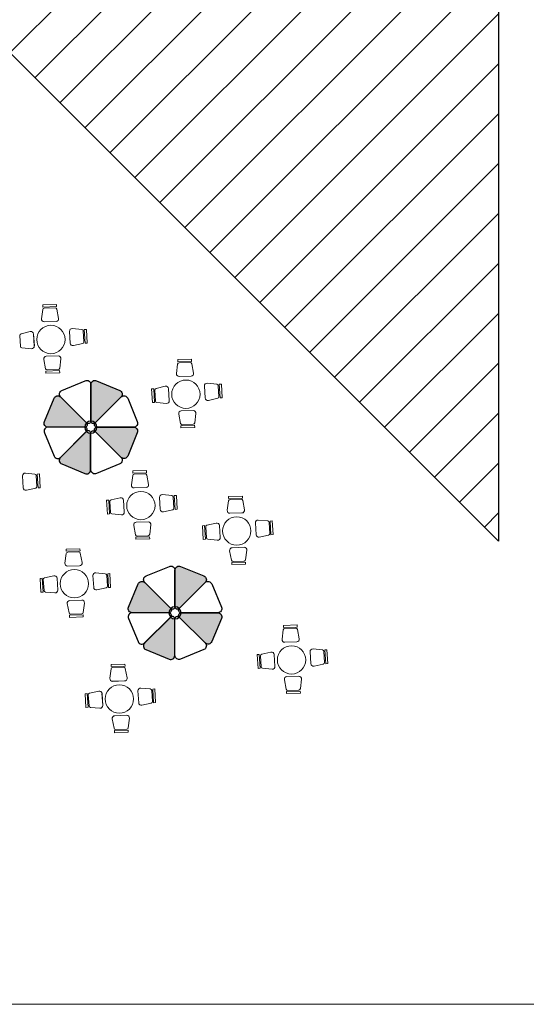
# Model space of a CAD drawing. Units: millimetres. Extents: x -833 to -593, y 205 to 377.
# Drawn here: x -663 to -649, y 281 to 308 of the extents above; entities that cross this region are included whole.
import ezdxf

# ---------------------------------------------------------------- set-up
doc = ezdxf.new("R2010")
doc.units = ezdxf.units.MM
doc.linetypes.add('ACAD_ISO03W100', pattern=[30, 12, -18])
doc.layers.add('cubierta', color=7, linetype='Continuous')
doc.layers.add('SITE_FURNISHINGS', color=230, linetype='Continuous')
doc.layers.add('mueble', color=7, linetype='Continuous', lineweight=20)
doc.layers.add('proyección losa', color=7, linetype='ACAD_ISO03W100', lineweight=20)

msp = doc.modelspace()

# ---------------------------------------------------------------- hatches: boundary and pattern name
h = msp.add_hatch(color=253)
edge = h.paths.add_edge_path()
edge.add_arc((-660.6100787898072, 296.7421409613149), 0.06815280157046638, 89.99999803572092, 224.9999991227626, ccw=False)
edge.add_line((-660.6100787874707, 296.8102937628855), (-659.6228662662684, 296.8102937628855))
edge.add_arc((-659.6228662664051, 296.7003547099056), 0.1099390529798825, -22.500000058814976, 89.99999992872353, ccw=False)
edge.add_line((-659.5212958255765, 296.658282855656), (-659.7808963398707, 296.0315517763369))
edge.add_arc((-659.8824667782593, 296.0736236294081), 0.1099390502747202, 224.9999984289453, 337.5000000219331, ccw=False)
edge.add_line((-659.9602054283573, 295.9958849835733), (-660.6582700986924, 296.6939496539055))
edge = h.paths.add_edge_path()
edge.add_arc((-660.7064614061809, 296.9748291805601), 0.06815280149160503, 179.9999978751292, 314.99999928303436, ccw=False)
edge.add_line((-660.7746142076726, 296.9748291830876), (-660.7746142076726, 297.9620417042893))
edge.add_arc((-660.6646751546909, 297.9620417041517), 0.1099390529816446, 67.49999994078888, 179.9999999282791, ccw=False)
edge.add_line((-660.62260330044, 298.0636121449816), (-659.9958722211236, 297.8040116306875))
edge.add_arc((-660.0379440743669, 297.7024411922621), 0.1099390503745141, -45.00000149428149, 67.49999994638188, ccw=False)
edge.add_line((-659.9602054283573, 297.6247025421977), (-660.6582700986924, 296.9266378718655))
edge = h.paths.add_edge_path()
edge.add_arc((-661.6667616370516, 297.5469638961905), 0.1099390503722903, 44.99999850506907, 157.4999999457736, ccw=False)
edge.add_line((-661.5890229869879, 297.6247025421977), (-660.8909583166528, 296.9266378718655))
edge.add_arc((-660.9391496255366, 296.8784465644554), 0.06815280156990366, -90.0000019631322, 44.99999912391138, ccw=False)
edge.add_line((-660.9391496278718, 296.8102937628855), (-661.9263621490768, 296.8102937628855))
edge.add_arc((-661.9263621490861, 296.9202328157677), 0.1099390528822823, 157.4999998650561, 270.0000000048584, ccw=False)
edge.add_line((-662.0279325897686, 296.9623046701149), (-661.7683320754745, 297.5890357494341))
for points in [[(-660.7817132145206, 295.6585458176547, -0.5345111365118708), (-660.9337241160624, 295.5569753807008), (-661.5604551980255, 295.8165758960955, -0.4750705600669529), (-661.6093720805361, 295.979852452812, 0.05911608102730031), (-661.5890229889087, 295.9958849816488), (-660.8909583190411, 296.6939496515164, 0.1877189834010027), (-660.7817133867597, 296.6459115675097, -0.0005620555190461881), (-660.7817132145206, 296.6457583450226)], [(-658.5126347134069, 290.6496210868492, -0.5345111365118708), (-658.6646456149488, 290.5480506498952), (-659.2913766969118, 290.8076511652899, -0.4750705600669529), (-659.3402935794225, 290.9709277220064, 0.05911608102730031), (-659.319944487795, 290.9869602508432), (-658.6218798179275, 291.6850249207109, 0.1877189834010027), (-658.5126348856461, 291.6369868367041, -0.0005620555190461881), (-658.5126347134069, 291.636833614217)]]:
    msp.add_hatch(color=253).paths.add_polyline_path(points)
h = msp.add_hatch(color=253)
edge = h.paths.add_edge_path()
edge.add_arc((-658.3410002886935, 291.7332162305094), 0.06815280157046638, 89.99999803572092, 224.9999991227626, ccw=False)
edge.add_line((-658.341000286357, 291.8013690320799), (-657.3537877651547, 291.8013690320799))
edge.add_arc((-657.3537877652915, 291.6914299791), 0.1099390529798825, -22.500000058814976, 89.99999992872353, ccw=False)
edge.add_line((-657.2522173244629, 291.6493581248504), (-657.511817838757, 291.0226270455313))
edge.add_arc((-657.6133882771456, 291.0646988986025), 0.1099390502747202, 224.9999984289453, 337.5000000219331, ccw=False)
edge.add_line((-657.6911269272437, 290.9869602527677), (-658.3891915975787, 291.6850249230999))
edge = h.paths.add_edge_path()
edge.add_arc((-658.4373829050672, 291.9659044497545), 0.06815280149160503, 179.9999978751292, 314.99999928303436, ccw=False)
edge.add_line((-658.5055357065589, 291.965904452282), (-658.5055357065589, 292.9531169734838))
edge.add_arc((-658.3955966535773, 292.9531169733461), 0.1099390529816446, 67.49999994078888, 179.9999999282791, ccw=False)
edge.add_line((-658.3535247993264, 293.054687414176), (-657.7267937200099, 292.7950868998819))
edge.add_arc((-657.7688655732533, 292.6935164614566), 0.1099390503745141, -45.00000149428149, 67.49999994638188, ccw=False)
edge.add_line((-657.6911269272437, 292.6157778113921), (-658.3891915975787, 291.9177131410599))
edge = h.paths.add_edge_path()
edge.add_arc((-659.397683135938, 292.5380391653849), 0.1099390503722903, 44.99999850506907, 157.4999999457736, ccw=False)
edge.add_line((-659.3199444858742, 292.6157778113921), (-658.6218798155392, 291.9177131410599))
edge.add_arc((-658.670071124423, 291.8695218336499), 0.06815280156990366, -90.0000019631322, 44.99999912391138, ccw=False)
edge.add_line((-658.6700711267581, 291.8013690320799), (-659.6572836479631, 291.8013690320799))
edge.add_arc((-659.6572836479725, 291.9113080849622), 0.1099390528822823, 157.4999998650561, 270.0000000048584, ccw=False)
edge.add_line((-659.758854088655, 291.9533799393093), (-659.4992535743609, 292.5801110186285))
at = {"layer": 'cubierta'}
h = msp.add_hatch(dxfattribs=at)
h.set_pattern_fill('ANSI31', color=254, scale=0.3, style=0)
h.set_pattern_definition([(45, (0, 0), (-0.6735192090801864, 0.6735192090801865), [])])
h.paths.add_polyline_path([(-704.0940044937684, 329.5854637107208), (-704.2440044937682, 329.5854637107208), (-704.2440044937682, 322.0104637107208), (-704.0940044937681, 322.0104637107208), (-704.094004493768, 321.7104637107208), (-704.2440044937682, 321.7104637107208), (-704.2440044937682, 314.1354637107208), (-704.0940044937681, 314.1354637107208), (-704.0940044937681, 313.9854637107208), (-702.7440044937683, 313.9854637107208), (-702.7440044937683, 311.7354637107208), (-686.2440044937682, 311.7354637107207)])
h.paths.add_polyline_path([(-699.3279199211722, 316.7610681930249), (-699.6279199211722, 316.7610681930249), (-699.6279199211722, 317.061068193025), (-699.3279199211722, 317.061068193025)], flags=16)
h.paths.add_polyline_path([(-648.1295713360265, 329.5854637107208), (-648.279571483807, 329.5854637107207), (-648.2795714838069, 322.0104638585012), (-648.1295714838068, 322.0104638585013), (-648.1295714838069, 321.7104637107208), (-648.279571483807, 321.7104637107208), (-648.279571483807, 314.1354638585013), (-648.1295714838069, 314.1354638585013), (-648.1295714838069, 313.9854638585012), (-646.779571483807, 313.9854638585012), (-646.779571483807, 311.7354638585012), (-630.279571483807, 311.7354638585012)])
h.paths.add_polyline_path([(-643.6634870589914, 316.761068193025), (-643.6634870589914, 317.0610683408055), (-643.363486911211, 317.0610683408055), (-643.363486911211, 316.7610681930249)], flags=16)
h.paths.add_polyline_path([(-649.7795714838069, 309.3354637107208), (-649.9295716315874, 309.3354637107208), (-649.9295716315874, 309.4854638585012), (-651.279571483807, 309.4854638585012), (-651.279571483807, 311.7354638585012), (-667.779571483807, 311.7354638585012), (-649.9295714838071, 293.8854638585013), (-649.779571483807, 293.8854638585013), (-649.779571483807, 301.4604637107208), (-649.9295716315874, 301.4604637107208), (-649.9295716315874, 301.7604638585012), (-649.779571483807, 301.7604638585012)])
h.paths.add_polyline_path([(-654.3956560564028, 306.7098593761971), (-654.3956560564028, 306.4098592284166), (-654.6956562041831, 306.4098592284166), (-654.6956562041833, 306.7098593761971)], flags=16)

# ---------------------------------------------------------------- linework, layer by layer
at = {"layer": 'cubierta', "color": 253}
for p, q in [((-649.779571483807, 293.7354638585012), (-667.779571483807, 311.7354638585012)), ((-649.779571483807, 309.4854638585012), (-649.779571483807, 293.7354638585012))]:
    msp.add_line(p, q, dxfattribs=at)
at = {"layer": 'mueble', "color": 253}
for p, q in [((-661.7011929439548, 300.1198746727355), (-662.0725249513187, 300.1095685613516)), ((-662.0725249513187, 300.1095685613516), (-662.0709393957206, 300.0524405602193)), ((-662.0709393957206, 300.0524405602193), (-661.6996073883572, 300.0627466716026)), ((-662.0329540063351, 300.0249088197058), (-661.7360072221443, 300.0331504109831)), ((-661.7011929439548, 300.1198746727355), (-661.6996073883572, 300.0627466716026)), ((-661.6927008189912, 299.9982625694452), (-661.6451926067173, 299.7468332462222)), ((-662.1077479077383, 299.7339952835391), (-662.0742586479416, 299.9876726461255)), ((-661.7134060563128, 299.6621596459529), (-662.0349429493992, 299.6532355700085)), ((-661.7134174372666, 299.6625524045878), (-662.0349315684459, 299.6528428113731)), ((-661.2723504483231, 299.4720543687042), (-661.0177487150174, 299.4465261057867)), ((-662.671084413669, 298.9909445304415), (-662.690491560759, 299.2873710459717)), ((-662.6572576404944, 299.3319593021058), (-662.4077936070742, 299.388892867245)), ((-662.321005753033, 299.323887050881), (-662.2992073987728, 299.0029658074291)), ((-662.3206137005984, 299.3239131996913), (-662.2995994512073, 299.0029396586174)), ((-661.3314087937076, 299.0756799034139), (-661.3511826798006, 299.3967322452147)), ((-661.3318010032624, 299.075656227777), (-661.350790470244, 299.39675592085)), ((-660.9792372435643, 299.4064078729273), (-660.9617000300284, 299.1098648530981)), ((-660.8958582965413, 299.4486107488449), (-660.9529086196105, 299.4452368582749)), ((-660.9529086196105, 299.4452368582749), (-660.9309783309129, 299.074409758319)), ((-660.8739280078423, 299.0777836488883), (-660.8958582965413, 299.4486107488449)), ((-662.3775630093971, 298.9271479909844), (-662.6323206844343, 298.951069985465)), ((-660.9952145052582, 299.0654870884941), (-661.245032654301, 299.0101280131905)), ((-660.8739280078423, 299.0777836488883), (-660.9309783309129, 299.074409758319)), ((-661.9758338480158, 298.7251356217496), (-661.6543417798032, 298.7355501704151)), ((-661.9758206464473, 298.7247429200936), (-661.6543549813712, 298.7359428720708)), ((-661.9949807695868, 298.3889403251919), (-662.0436540379576, 298.6401467099756)), ((-661.5811632209322, 298.6551288311462), (-661.6134761329215, 298.4012989461269)), ((-658.4666679822394, 298.257680809062), (-658.4331787224428, 298.5113581716483)), ((-658.0601130184559, 298.6435601982583), (-658.4314450258198, 298.6332540868744)), ((-658.4314450258198, 298.6332540868744), (-658.4298594702218, 298.5761260857422)), ((-658.4298594702218, 298.5761260857422), (-658.0585274628584, 298.5864321971254)), ((-658.3918740808363, 298.5485943452287), (-658.0949272966454, 298.556835936506)), ((-658.0601130184559, 298.6435601982583), (-658.0585274628584, 298.5864321971254)), ((-658.0516208934923, 298.521948094968), (-658.0041126812184, 298.2705187717451)), ((-661.6164951008211, 298.3365163407127), (-661.9877753414632, 298.3244889331436)), ((-661.9859249710678, 298.2673688961215), (-661.9877753414632, 298.3244889331436)), ((-661.9859249710678, 298.2673688961215), (-661.6146447304252, 298.2793963036909)), ((-661.6546077126507, 298.363871694155), (-661.9515131000292, 298.3542536167226)), ((-661.6146447304252, 298.2793963036909), (-661.6164951008211, 298.3365163407127)), ((-658.072326130814, 298.1858451714758), (-658.3938630239004, 298.1769210955314)), ((-658.0723375117677, 298.1862379301107), (-658.3938516429471, 298.176528336896)), ((-659.0161777149956, 297.8556448276287), (-658.7667136815753, 297.9125783927678)), ((-657.6903288682088, 297.5993654289367), (-657.7101027543017, 297.9204177707376)), ((-657.6907210777636, 297.5993417532999), (-657.7097105447451, 297.9204414463728)), ((-657.6312705228243, 297.9957398942271), (-657.3766687895186, 297.9702116313096)), ((-657.3381573180654, 297.9300933984501), (-657.3206201045296, 297.633550378621)), ((-657.2547783710424, 297.9722962743677), (-657.3118286941117, 297.9689223837978)), ((-657.3118286941117, 297.9689223837978), (-657.2898984054141, 297.5980952838419)), ((-657.2328480823435, 297.6014691744111), (-657.2547783710424, 297.9722962743677)), ((-659.1373842463372, 297.8425835637796), (-659.0803563369045, 297.8463172008497)), ((-659.1373842463372, 297.8425835637796), (-659.1131156053889, 297.4719021524699)), ((-659.0560876959571, 297.4756357895398), (-659.0803563369045, 297.8463172008497)), ((-659.0300044881701, 297.5146300559644), (-659.0494116352602, 297.8110565714945)), ((-658.6799258275341, 297.8475725764039), (-658.6581274732739, 297.5266513329519)), ((-658.6795337750996, 297.8475987252142), (-658.6585195257085, 297.5266251841402)), ((-657.2328480823435, 297.6014691744111), (-657.2898984054141, 297.5980952838419)), ((-659.1131156053889, 297.4719021524699), (-659.0560876959571, 297.4756357895398)), ((-658.7364830838983, 297.4508335165073), (-658.9912407589354, 297.4747555109878)), ((-657.3541345797594, 297.589172614017), (-657.6039527288021, 297.5338135387134)), ((-658.353900844088, 296.9126258507148), (-658.4025741124588, 297.1638322354985)), ((-658.3347539225169, 297.2488211472725), (-658.0132618543043, 297.2592356959379)), ((-658.3347407209485, 297.2484284456165), (-658.0132750558723, 297.2596283975937)), ((-657.9400832954334, 297.178814356669), (-657.9723962074227, 296.9249844716497)), ((-657.9754151753223, 296.8602018662356), (-658.3466954159644, 296.8481744586664)), ((-658.344845045569, 296.7910544216444), (-658.3466954159644, 296.8481744586664)), ((-658.0135277871518, 296.8875572196779), (-658.3104331745303, 296.8779391422455)), ((-657.9735648049264, 296.8030818292137), (-657.9754151753223, 296.8602018662356)), ((-658.344845045569, 296.7910544216444), (-657.9735648049264, 296.8030818292137)), ((-662.5978716469863, 295.1739910284662), (-662.6176455330792, 295.495043370267)), ((-662.598263856541, 295.1739673528293), (-662.6172533235226, 295.4950670459023)), ((-662.5388133016017, 295.5703654937565), (-662.2842115682961, 295.544837230839)), ((-662.2457000968429, 295.5047189979796), (-662.228162883307, 295.2081759781504)), ((-662.16232114982, 295.5469218738972), (-662.2193714728892, 295.5435479833272)), ((-662.2193714728892, 295.5435479833272), (-662.1974411841916, 295.1727208833713)), ((-662.140390861121, 295.1760947739406), (-662.16232114982, 295.5469218738972)), ((-659.6803623276421, 295.2523259705786), (-659.6468730678455, 295.5060033331649)), ((-659.2738073638586, 295.6382053597749), (-659.6451393712225, 295.627899248391)), ((-659.6451393712225, 295.627899248391), (-659.6435538156245, 295.5707712472588)), ((-659.6435538156245, 295.5707712472588), (-659.2722218082611, 295.581077358642)), ((-659.605568426239, 295.5432395067453), (-659.3086216420481, 295.5514810980226)), ((-659.2738073638586, 295.6382053597749), (-659.2722218082611, 295.581077358642)), ((-659.265315238895, 295.5165932564846), (-659.2178070266211, 295.2651639332616)), ((-662.2616773585369, 295.1637982135464), (-662.5114955075796, 295.1084391382428)), ((-662.140390861121, 295.1760947739406), (-662.1974411841916, 295.1727208833713)), ((-659.2860204762167, 295.1804903329923), (-659.6075573693031, 295.171566257048)), ((-659.2860318571704, 295.1808830916273), (-659.6075459883498, 295.1711734984126)), ((-658.844964868227, 294.9903850557437), (-658.5903631349213, 294.9648567928261)), ((-658.4684727164451, 294.9669414358843), (-658.5255230395144, 294.9635675453144)), ((-658.5255230395144, 294.9635675453144), (-658.5035927508168, 294.5927404453585)), ((-658.4465424277462, 294.5961143359277), (-658.4684727164451, 294.9669414358843)), ((-656.688111594071, 294.9527731427041), (-657.0594436014349, 294.9424670313202)), ((-656.688111594071, 294.9527731427041), (-656.6865260384734, 294.8956451415712)), ((-660.3510785917399, 294.8372287252962), (-660.2940506823072, 294.8409623623663)), ((-660.3510785917399, 294.8372287252962), (-660.3268099507916, 294.4665473139864)), ((-660.2697820413598, 294.4702809510563), (-660.2940506823072, 294.8409623623663)), ((-660.2436988335728, 294.509275217481), (-660.2631059806629, 294.8057017330111)), ((-660.2298720603983, 294.8502899891453), (-659.980408026978, 294.9072235542844)), ((-659.8936201729368, 294.8422177379205), (-659.8718218186766, 294.5212964944685)), ((-659.8932281205023, 294.8422438867308), (-659.8722138711112, 294.5212703456568)), ((-658.9040232136115, 294.5940105904533), (-658.9237970997044, 294.9150629322542)), ((-658.9044154231663, 294.5939869148165), (-658.9234048901478, 294.9150866078894)), ((-658.5518516634681, 294.9247385599667), (-658.5343144499323, 294.6281955401375)), ((-657.0946665578545, 294.5668937535078), (-657.0611772980578, 294.8205711160941)), ((-657.0594436014349, 294.9424670313202), (-657.0578580458368, 294.885339030188)), ((-657.0578580458368, 294.885339030188), (-656.6865260384734, 294.8956451415712)), ((-657.0198726564513, 294.8578072896745), (-656.7229258722605, 294.8660488809518)), ((-656.6796194691074, 294.8311610394138), (-656.6321112568335, 294.5797317161908)), ((-660.3268099507916, 294.4665473139864), (-660.2697820413598, 294.4702809510563)), ((-659.950177429301, 294.4454786780238), (-660.2049351043381, 294.4694006725044)), ((-658.5678289251621, 294.5838177755336), (-658.8176470742048, 294.52845870023)), ((-658.4465424277462, 294.5961143359277), (-658.5035927508168, 294.5927404453585)), ((-656.700324706429, 294.4950581159216), (-657.0218615995154, 294.4861340399772)), ((-656.7003360873828, 294.4954508745565), (-657.0218502185621, 294.4857412813418)), ((-659.5675951894907, 293.9072710122314), (-659.6162684578615, 294.1584773970151)), ((-659.5484482679196, 294.243466308789), (-659.226956199707, 294.2538808574545)), ((-659.5484350663512, 294.2430736071331), (-659.226969401275, 294.2542735591103)), ((-659.1537776408361, 294.1734595181856), (-659.1860905528254, 293.9196296331663)), ((-657.7653828219522, 294.1517965082254), (-657.7083549125196, 294.1555301452955)), ((-657.7653828219522, 294.1517965082254), (-657.7411141810039, 293.7811150969156)), ((-657.6840862715721, 293.7848487339855), (-657.7083549125196, 294.1555301452955)), ((-657.6441762906106, 294.1648577720745), (-657.3947122571903, 294.2217913372136)), ((-657.3079244031492, 294.1567855208497), (-657.286126048889, 293.8358642773977)), ((-657.3075323507146, 294.15681166966), (-657.2865181013235, 293.835838128586)), ((-656.3183274438238, 293.9085783733825), (-656.3381013299168, 294.2296307151834)), ((-656.3187196533786, 293.9085546977457), (-656.3377091203602, 294.2296543908186)), ((-656.2592690984393, 294.3049528386729), (-656.0046673651336, 294.2794245757553)), ((-655.9661558936805, 294.2393063428959), (-655.9486186801446, 293.9427633230667)), ((-655.8827769466575, 294.2815092188135), (-655.9398272697267, 294.2781353282436)), ((-655.9398272697267, 294.2781353282436), (-655.9178969810291, 293.9073082282877)), ((-655.8608466579585, 293.9106821188569), (-655.8827769466575, 294.2815092188135)), ((-659.2272221325545, 293.8822023811945), (-659.524127519933, 293.8725843037621)), ((-657.6580030637851, 293.8238430004102), (-657.6774102108752, 294.1202695159403)), ((-655.9821331553744, 293.8983855584628), (-656.2319513044172, 293.8430264831592)), ((-655.8608466579585, 293.9106821188569), (-655.9178969810291, 293.9073082282877)), ((-659.189109520725, 293.8548470277522), (-659.5603897613671, 293.842819620183)), ((-659.5585393909716, 293.785699583161), (-659.5603897613671, 293.842819620183)), ((-659.5585393909716, 293.785699583161), (-659.187259150329, 293.7977269907303)), ((-659.187259150329, 293.7977269907303), (-659.189109520725, 293.8548470277522)), ((-657.7411141810039, 293.7811150969156), (-657.6840862715721, 293.7848487339855)), ((-657.3644816595133, 293.760046460953), (-657.6192393345505, 293.7839684554336)), ((-661.474516481099, 293.1433042991983), (-661.4410272213024, 293.3969816617847)), ((-661.0679615173156, 293.5291836883947), (-661.4392935246794, 293.5188775770108)), ((-661.4392935246794, 293.5188775770108), (-661.4377079690814, 293.4617495758786)), ((-661.4377079690814, 293.4617495758786), (-661.066375961718, 293.4720556872618)), ((-661.3997225796959, 293.4342178353651), (-661.1027757955051, 293.4424594266424)), ((-661.0679615173156, 293.5291836883947), (-661.066375961718, 293.4720556872618)), ((-661.059469392352, 293.4075715851044), (-661.0119611800781, 293.1561422618814)), ((-656.981899419703, 293.2218387951606), (-657.0305726880738, 293.4730451799443)), ((-656.962752498132, 293.5580340917182), (-656.6412604299194, 293.5684486403837)), ((-656.9627392965635, 293.5576413900623), (-656.6412736314874, 293.5688413420395)), ((-656.5680818710484, 293.4880273011148), (-656.6003947830377, 293.2341974160955)), ((-656.6034137509373, 293.1694148106814), (-656.9746939915794, 293.1573874031122)), ((-656.972843621184, 293.1002673660902), (-656.9746939915794, 293.1573874031122)), ((-656.972843621184, 293.1002673660902), (-656.6015633805414, 293.1122947736595)), ((-656.6415263627669, 293.1967701641237), (-656.9384317501454, 293.1871520866913)), ((-656.6015633805414, 293.1122947736595), (-656.6034137509373, 293.1694148106814)), ((-661.0801746296736, 293.0714686616121), (-661.40171152276, 293.0625445856678)), ((-661.0801860106274, 293.071861420247), (-661.4017001418067, 293.0621518270324)), ((-660.6391190216839, 292.8813633843635), (-660.3845172883782, 292.8558351214459)), ((-660.2626268699021, 292.8579197645041), (-660.3196771929713, 292.8545458739342)), ((-660.3196771929713, 292.8545458739342), (-660.2977469042737, 292.4837187739782)), ((-660.2406965812031, 292.4870926645475), (-660.2626268699021, 292.8579197645041)), ((-662.1452327451968, 292.728207053916), (-662.0882048357641, 292.7319406909861)), ((-662.1452327451968, 292.728207053916), (-662.1209641042485, 292.3575256426062)), ((-662.0639361948167, 292.3612592796761), (-662.0882048357641, 292.7319406909861)), ((-662.0378529870297, 292.4002535461008), (-662.0572601341198, 292.6966800616309)), ((-662.0240262138552, 292.741268317765), (-661.7745621804349, 292.7982018829042)), ((-661.6877743263938, 292.7331960665402), (-661.6659759721335, 292.4122748230883)), ((-661.6873822739592, 292.7332222153506), (-661.6663680245681, 292.4122486742766)), ((-660.6981773670684, 292.4849889190731), (-660.7179512531613, 292.8060412608739)), ((-660.6985695766232, 292.4849652434362), (-660.7175590436048, 292.8060649365092)), ((-660.3460058169251, 292.8157168885865), (-660.3284686033892, 292.5191738687573)), ((-662.1209641042485, 292.3575256426062), (-662.0639361948167, 292.3612592796761)), ((-661.7443315827579, 292.3364570066436), (-661.999089257795, 292.3603790011242)), ((-660.361983078619, 292.4747961041534), (-660.6118012276618, 292.4194370288498)), ((-660.2406965812031, 292.4870926645475), (-660.2977469042737, 292.4837187739782)), ((-661.3617493429476, 291.7982493408512), (-661.4104226113184, 292.0494557256349)), ((-661.3426024213766, 292.1344446374088), (-661.021110353164, 292.1448591860743)), ((-661.3425892198081, 292.1340519357528), (-661.021123554732, 292.1452518877301)), ((-660.947931794293, 292.0644378468054), (-660.9802447062823, 291.8106079617861)), ((-661.0213762860114, 291.7731807098143), (-661.31828167339, 291.7635626323819)), ((-660.9832636741819, 291.7458253563719), (-661.354543914824, 291.7337979488028)), ((-661.3526935444286, 291.6766779117808), (-661.354543914824, 291.7337979488028)), ((-661.3526935444286, 291.6766779117808), (-660.981413303786, 291.6887053193501)), ((-660.981413303786, 291.6887053193501), (-660.9832636741819, 291.7458253563719)), ((-655.6171281177171, 291.0870093867082), (-655.5836388579205, 291.3406867492946)), ((-655.2105731539336, 291.4728887759046), (-655.5819051612975, 291.4625826645207)), ((-655.5819051612975, 291.4625826645207), (-655.5803196056995, 291.4054546633885)), ((-655.5803196056995, 291.4054546633885), (-655.2089875983361, 291.4157607747717)), ((-655.542334216314, 291.377922922875), (-655.2453874321232, 291.3861645141523)), ((-655.2105731539336, 291.4728887759046), (-655.2089875983361, 291.4157607747717)), ((-655.20208102897, 291.3512766726143), (-655.1545728166961, 291.0998473493913)), ((-655.2227862662917, 291.015173749122), (-655.5443231593781, 291.0062496731776)), ((-655.2227976472454, 291.0155665077569), (-655.5443117784248, 291.0058569145423)), ((-656.1666378504733, 290.6849734052749), (-655.917173817053, 290.7419069704141)), ((-654.8407890036865, 290.428694006583), (-654.8605628897794, 290.7497463483838)), ((-654.8411812132413, 290.4286703309461), (-654.8601706802228, 290.7497700240191)), ((-654.781730658302, 290.8250684718734), (-654.5271289249963, 290.7995402089558)), ((-654.4886174535432, 290.7594219760964), (-654.4710802400073, 290.4628789562672)), ((-654.4052385065202, 290.801624852014), (-654.4622888295894, 290.7982509614441)), ((-654.4622888295894, 290.7982509614441), (-654.4403585408918, 290.4274238614881)), ((-654.3833082178212, 290.4307977520574), (-654.4052385065202, 290.801624852014)), ((-656.2878443818149, 290.6719121414259), (-656.2308164723822, 290.675645778496)), ((-656.2878443818149, 290.6719121414259), (-656.2635757408666, 290.3012307301161)), ((-656.2065478314348, 290.304964367186), (-656.2308164723822, 290.675645778496)), ((-656.1804646236478, 290.3439586336107), (-656.1998717707379, 290.6403851491408)), ((-655.8303859630118, 290.6769011540501), (-655.8085876087516, 290.3559799105982)), ((-655.8299939105773, 290.6769273028605), (-655.8089796611862, 290.3559537617865)), ((-654.3833082178212, 290.4307977520574), (-654.4403585408918, 290.4274238614881)), ((-660.2608236910507, 290.0324985510182), (-660.2273344312541, 290.2861759136046)), ((-659.8542687272673, 290.4183779402146), (-660.2256007346311, 290.4080718288307)), ((-660.2256007346311, 290.4080718288307), (-660.2240151790331, 290.3509438276984)), ((-660.2240151790331, 290.3509438276984), (-659.8526831716697, 290.3612499390816)), ((-660.1860297896476, 290.3234120871849), (-659.8890830054568, 290.3316536784622)), ((-659.8542687272673, 290.4183779402146), (-659.8526831716697, 290.3612499390816)), ((-659.8457766023037, 290.2967658369242), (-659.7982683900298, 290.0453365137013)), ((-656.2635757408666, 290.3012307301161), (-656.2065478314348, 290.304964367186)), ((-655.886943219376, 290.2801620941535), (-656.1417008944131, 290.3040840886341)), ((-654.5045947152371, 290.4185011916633), (-654.7544128642799, 290.3631421163597)), ((-659.8664818396253, 289.960662913432), (-660.1880187327117, 289.9517388374876)), ((-659.8664932205791, 289.9610556720669), (-660.1880073517584, 289.9513460788522)), ((-655.5043609795657, 289.7419544283611), (-655.5530342479365, 289.9931608131448)), ((-655.4852140579947, 290.0781497249187), (-655.1637219897821, 290.0885642735842)), ((-655.4852008564262, 290.0777570232627), (-655.16373519135, 290.08895697524)), ((-655.0905434309111, 290.0081429343153), (-655.1228563429004, 289.754313049296)), ((-660.8103334238069, 289.6304625695849), (-660.5608693903866, 289.6873961347241)), ((-659.4844845770201, 289.3741831708929), (-659.504258463113, 289.6952355126938)), ((-659.4848767865749, 289.3741594952561), (-659.5038662535565, 289.695259188329)), ((-659.4254262316356, 289.7705576361833), (-659.1708244983299, 289.7450293732658)), ((-659.1323130268768, 289.7049111404064), (-659.1147758133409, 289.4083681205772)), ((-659.0489340798538, 289.747114016324), (-659.105984402923, 289.743740125754)), ((-659.105984402923, 289.743740125754), (-659.0840541142254, 289.3729130257981)), ((-659.0270037911548, 289.3762869163673), (-659.0489340798538, 289.747114016324)), ((-655.1258753108, 289.6895304438818), (-655.4971555514421, 289.6775030363127)), ((-655.4953051810467, 289.6203829992907), (-655.4971555514421, 289.6775030363127)), ((-655.4953051810467, 289.6203829992907), (-655.1240249404041, 289.63241040686)), ((-655.1639879226295, 289.7168857973242), (-655.460893310008, 289.7072677198918)), ((-655.1240249404041, 289.63241040686), (-655.1258753108, 289.6895304438818)), ((-660.9315399551485, 289.6174013057358), (-660.8745120457158, 289.621134942806)), ((-660.9315399551485, 289.6174013057358), (-660.9072713142002, 289.2467198944261)), ((-660.8502434047684, 289.250453531496), (-660.8745120457158, 289.621134942806)), ((-660.8241601969814, 289.2894477979206), (-660.8435673440715, 289.5858743134507)), ((-660.4740815363455, 289.6223903183601), (-660.4522831820852, 289.3014690749081)), ((-660.4736894839109, 289.6224164671704), (-660.4526752345198, 289.3014429260965)), ((-659.1482902885707, 289.3639903559732), (-659.3981084376135, 289.3086312806696)), ((-659.0270037911548, 289.3762869163673), (-659.0840541142254, 289.3729130257981)), ((-660.9072713142002, 289.2467198944261), (-660.8502434047684, 289.250453531496)), ((-660.5306387927096, 289.2256512584635), (-660.7853964677468, 289.2495732529441)), ((-660.1480565528993, 288.687443592671), (-660.1967298212701, 288.9386499774547)), ((-660.1289096313283, 289.0236388892287), (-659.8074175631157, 289.0340534378942)), ((-660.1288964297598, 289.0232461875727), (-659.8074307646837, 289.0344461395499)), ((-659.7342390042447, 288.9536320986252), (-659.766551916234, 288.6998022136059)), ((-659.7695708841336, 288.6350196081918), (-660.1408511247757, 288.6229922006227)), ((-660.1390007543803, 288.5658721636006), (-660.1408511247757, 288.6229922006227)), ((-660.1390007543803, 288.5658721636006), (-659.7677205137377, 288.57789957117)), ((-659.8076834959631, 288.6623749616341), (-660.1045888833416, 288.6527568842017)), ((-659.7677205137377, 288.57789957117), (-659.7695708841336, 288.6350196081918))]:
    msp.add_line(p, q, dxfattribs=at)
for centre in [(-661.8524816639263, 299.1765836551873), (-658.2114017384274, 297.7002691807102), (-659.4250960838301, 294.6949143422268), (-656.8394003140425, 294.009482125156), (-661.219250237287, 292.5858926708465), (-655.3618618739051, 290.5295977583564), (-660.0055574472387, 289.4750869226664)]:
    msp.add_circle(centre, 0.3825847834616435, dxfattribs=at)
for centre, radius, start, end in [((-662.0317648396365, 299.9820628188559), 0.04286249999995443, 91.58980406269113, 172.479575462536), ((-661.7348180554466, 299.9903044101335), 0.04286249999995443, 10.70003266286806, 91.58980406269113), ((-662.0369248938966, 299.7246455714244), 0.07143749999992405, 172.479575462536, 271.5898040626911), ((-661.7153880008088, 299.7335696473682), 0.07143749999992405, 271.5898040626911, 10.70003266286806), ((-661.2794775664058, 299.4009732840608), 0.07143749999992405, 84.27423604101534, 183.3844646411762), ((-662.6477206286834, 299.2901712737729), 0.04286249999995443, 102.8560573221268, 183.7458287219587), ((-662.3918985873895, 299.3192461533558), 0.07143749999992405, 3.745828721961955, 102.8560573221268), ((-661.0220249858669, 299.4038774550002), 0.04286249999995443, 3.384464641172911, 84.27423604101534), ((-662.6283134815947, 298.9937447582429), 0.04286249999995443, 183.7458287219587, 264.635600121804), ((-662.370884337997, 298.998272612281), 0.07143749999992405, 264.635600121804, 3.745828721961955), ((-661.2604880994247, 299.0798735909883), 0.07143749999992405, 183.3844646411762, 282.4946932413512), ((-661.004487772331, 299.107334435171), 0.04286249999995443, 282.4946932413512, 3.384464641172911), ((-661.9735208850223, 298.6537355754714), 0.07143749999992405, 91.85541462958628, 190.9656432297655), ((-661.6520288168088, 298.664150124137), 0.07143749999992405, 352.7451860294364, 91.85541462958628), ((-661.6559954904476, 298.4067117219211), 0.04286249999995443, 271.8554146295863, 352.7451860294364), ((-658.3906849141376, 298.5057483443787), 0.04286249999995443, 91.58980406269113, 172.479575462536), ((-658.0937381299477, 298.5139899356564), 0.04286249999995443, 10.70003266286806, 91.58980406269113), ((-661.9529008778261, 298.3970936444894), 0.04286249999995443, 190.9656432297655, 271.8554146295863), ((-658.3958449683978, 298.2483310969473), 0.07143749999992405, 172.479575462536, 271.5898040626911), ((-658.07430807531, 298.2572551728911), 0.07143749999992405, 271.5898040626911, 10.70003266286806), ((-658.7508186618907, 297.8429316788787), 0.07143749999992405, 3.745828721961955, 102.8560573221268), ((-657.638397640907, 297.9246588095837), 0.07143749999992405, 84.27423604101534, 183.3844646411762), ((-657.380945060368, 297.927562980523), 0.04286249999995443, 3.384464641172911, 84.27423604101534), ((-659.0066407031845, 297.8138567992958), 0.04286249999995443, 102.8560573221268, 183.7458287219587), ((-657.3634078468322, 297.6310199606938), 0.04286249999995443, 282.4946932413512, 3.384464641172911), ((-658.9872335560958, 297.5174302837657), 0.04286249999995443, 183.7458287219587, 264.635600121804), ((-658.7298044124982, 297.5219581378038), 0.07143749999992405, 264.635600121804, 3.745828721961955), ((-657.6194081739259, 297.6035591165112), 0.07143749999992405, 183.3844646411762, 282.4946932413512), ((-658.3324409595234, 297.1774211009943), 0.07143749999992405, 91.85541462958628, 190.9656432297655), ((-658.0109488913099, 297.1878356496599), 0.07143749999992405, 352.7451860294364, 91.85541462958628), ((-658.3118209523273, 296.9207791700122), 0.04286249999995443, 190.9656432297655, 271.8554146295863), ((-658.0149155649488, 296.9303972474439), 0.04286249999995443, 271.8554146295863, 352.7451860294364), ((-662.5459404196845, 295.4992844091131), 0.07143749999992405, 84.27423604101534, 183.3844646411762), ((-662.2884878391455, 295.5021885800525), 0.04286249999995443, 3.384464641172911, 84.27423604101534), ((-659.6043792595403, 295.5003935058953), 0.04286249999995443, 91.58980406269113, 172.479575462536), ((-659.3074324753504, 295.5086350971729), 0.04286249999995443, 10.70003266286806, 91.58980406269113), ((-659.6095393138005, 295.2429762584638), 0.07143749999992405, 172.479575462536, 271.5898040626911), ((-659.2880024207127, 295.2519003344077), 0.07143749999992405, 271.5898040626911, 10.70003266286806), ((-662.5269509527034, 295.1781847160406), 0.07143749999992405, 183.3844646411762, 282.4946932413512), ((-662.2709506256097, 295.2056455602233), 0.04286249999995443, 282.4946932413512, 3.384464641172911), ((-658.8520919863097, 294.9193039711002), 0.07143749999992405, 84.27423604101534, 183.3844646411762), ((-658.5946394057707, 294.9222081420396), 0.04286249999995443, 3.384464641172911, 84.27423604101534), ((-660.2203350485872, 294.8085019608124), 0.04286249999995443, 102.8560573221268, 183.7458287219587), ((-659.9645130072934, 294.8375768403953), 0.07143749999992405, 3.745828721961955, 102.8560573221268), ((-657.0186834897527, 294.8149612888245), 0.04286249999995443, 91.58980406269113, 172.479575462536), ((-656.7217367055628, 294.8232028801021), 0.04286249999995443, 10.70003266286806, 91.58980406269113), ((-660.2009279014985, 294.5120754452823), 0.04286249999995443, 183.7458287219587, 264.635600121804), ((-659.9434987579009, 294.5166032993204), 0.07143749999992405, 264.635600121804, 3.745828721961955), ((-658.8331025193286, 294.5982042780278), 0.07143749999992405, 183.3844646411762, 282.4946932413512), ((-658.5771021922349, 294.6256651222104), 0.04286249999995443, 282.4946932413512, 3.384464641172911), ((-657.0238435440128, 294.557544041393), 0.07143749999992405, 172.479575462536, 271.5898040626911), ((-656.702306650925, 294.5664681173369), 0.07143749999992405, 271.5898040626911, 10.70003266286806), ((-659.5461353049261, 294.1720662625108), 0.07143749999992405, 91.85541462958628, 190.9656432297655), ((-659.2246432367126, 294.1824808111764), 0.07143749999992405, 352.7451860294364, 91.85541462958628), ((-657.6346392787996, 294.1230697437416), 0.04286249999995443, 102.8560573221268, 183.7458287219587), ((-657.3788172375057, 294.1521446233245), 0.07143749999992405, 3.745828721961955, 102.8560573221268), ((-656.266396216522, 294.2338717540295), 0.07143749999992405, 84.27423604101534, 183.3844646411762), ((-656.0089436359831, 294.2367759249688), 0.04286249999995443, 3.384464641172911, 84.27423604101534), ((-659.52551529773, 293.9154243315288), 0.04286249999995443, 190.9656432297655, 271.8554146295863), ((-659.2286099103515, 293.9250424089605), 0.04286249999995443, 271.8554146295863, 352.7451860294364), ((-656.2474067495409, 293.912772060957), 0.07143749999992405, 183.3844646411762, 282.4946932413512), ((-655.9914064224472, 293.9402329051396), 0.04286249999995443, 282.4946932413512, 3.384464641172911), ((-657.6152321317109, 293.8266432282115), 0.04286249999995443, 183.7458287219587, 264.635600121804), ((-657.3578029881132, 293.8311710822496), 0.07143749999992405, 264.635600121804, 3.745828721961955), ((-661.3985334129973, 293.3913718345151), 0.04286249999995443, 91.58980406269113, 172.479575462536), ((-661.1015866288074, 293.3996134257927), 0.04286249999995443, 10.70003266286806, 91.58980406269113), ((-656.9604395351384, 293.48663404544), 0.07143749999992405, 91.85541462958628, 190.9656432297655), ((-656.638947466925, 293.4970485941056), 0.07143749999992405, 352.7451860294364, 91.85541462958628), ((-661.4036934672574, 293.1339545870836), 0.07143749999992405, 172.479575462536, 271.5898040626911), ((-661.0821565741696, 293.1428786630274), 0.07143749999992405, 271.5898040626911, 10.70003266286806), ((-656.9398195279423, 293.229992114458), 0.04286249999995443, 190.9656432297655, 271.8554146295863), ((-656.6429141405638, 293.2396101918897), 0.04286249999995443, 271.8554146295863, 352.7451860294364), ((-660.6462461397666, 292.81028229972), 0.07143749999992405, 84.27423604101534, 183.3844646411762), ((-660.3887935592277, 292.8131864706594), 0.04286249999995443, 3.384464641172911, 84.27423604101534), ((-662.0144892020442, 292.6994802894321), 0.04286249999995443, 102.8560573221268, 183.7458287219587), ((-661.7586671607503, 292.7285551690151), 0.07143749999992405, 3.745828721961955, 102.8560573221268), ((-661.9950820549554, 292.4030537739021), 0.04286249999995443, 183.7458287219587, 264.635600121804), ((-661.7376529113578, 292.4075816279402), 0.07143749999992405, 264.635600121804, 3.745828721961955), ((-660.6272566727855, 292.4891826066475), 0.07143749999992405, 183.3844646411762, 282.4946932413512), ((-660.3712563456918, 292.5166434508302), 0.04286249999995443, 282.4946932413512, 3.384464641172911), ((-661.340289458383, 292.0630445911306), 0.07143749999992405, 91.85541462958628, 190.9656432297655), ((-661.0187973901695, 292.0734591397962), 0.07143749999992405, 352.7451860294364, 91.85541462958628), ((-661.3196694511869, 291.8064026601486), 0.04286249999995443, 190.9656432297655, 271.8554146295863), ((-661.0227640638084, 291.8160207375803), 0.04286249999995443, 271.8554146295863, 352.7451860294364), ((-655.5411450496154, 291.335076922025), 0.04286249999995443, 91.58980406269113, 172.479575462536), ((-655.2441982654254, 291.3433185133026), 0.04286249999995443, 10.70003266286806, 91.58980406269113), ((-655.5463051038755, 291.0776596745935), 0.07143749999992405, 172.479575462536, 271.5898040626911), ((-655.2247682107877, 291.0865837505373), 0.07143749999992405, 271.5898040626911, 10.70003266286806), ((-655.9012787973684, 290.672260256525), 0.07143749999992405, 3.745828721961955, 102.8560573221268), ((-654.7888577763847, 290.7539873872299), 0.07143749999992405, 84.27423604101534, 183.3844646411762), ((-654.5314051958458, 290.7568915581693), 0.04286249999995443, 3.384464641172911, 84.27423604101534), ((-656.1571008386622, 290.643185376942), 0.04286249999995443, 102.8560573221268, 183.7458287219587), ((-654.7698683094036, 290.4328876941574), 0.07143749999992405, 183.3844646411762, 282.4946932413512), ((-654.5138679823099, 290.4603485383401), 0.04286249999995443, 282.4946932413512, 3.384464641172911), ((-660.184840622949, 290.2805660863349), 0.04286249999995443, 91.58980406269113, 172.479575462536), ((-659.887893838759, 290.2888076776126), 0.04286249999995443, 10.70003266286806, 91.58980406269113), ((-656.1376936915735, 290.346758861412), 0.04286249999995443, 183.7458287219587, 264.635600121804), ((-655.8802645479759, 290.3512867154501), 0.07143749999992405, 264.635600121804, 3.745828721961955), ((-660.1900006772091, 290.0231488389035), 0.07143749999992405, 172.479575462536, 271.5898040626911), ((-659.8684637841213, 290.0320729148473), 0.07143749999992405, 271.5898040626911, 10.70003266286806), ((-655.4829010950011, 290.0067496786405), 0.07143749999992405, 91.85541462958628, 190.9656432297655), ((-655.1614090267876, 290.0171642273061), 0.07143749999992405, 352.7451860294364, 91.85541462958628), ((-660.8007964119959, 289.588674541252), 0.04286249999995443, 102.8560573221268, 183.7458287219587), ((-660.544974370702, 289.6177494208349), 0.07143749999992405, 3.745828721961955, 102.8560573221268), ((-659.4325533497183, 289.6994765515399), 0.07143749999992405, 84.27423604101534, 183.3844646411762), ((-659.1751007691794, 289.7023807224792), 0.04286249999995443, 3.384464641172911, 84.27423604101534), ((-655.462281087805, 289.7501077476585), 0.04286249999995443, 190.9656432297655, 271.8554146295863), ((-655.1653757004265, 289.7597258250902), 0.04286249999995443, 271.8554146295863, 352.7451860294364), ((-659.4135638827372, 289.3783768584674), 0.07143749999992405, 183.3844646411762, 282.4946932413512), ((-659.1575635556435, 289.40583770265), 0.04286249999995443, 282.4946932413512, 3.384464641172911), ((-660.7813892649071, 289.292248025722), 0.04286249999995443, 183.7458287219587, 264.635600121804), ((-660.5239601213095, 289.29677587976), 0.07143749999992405, 264.635600121804, 3.745828721961955), ((-660.1265966683347, 288.9522388429505), 0.07143749999992405, 91.85541462958628, 190.9656432297655), ((-659.8051046001212, 288.9626533916161), 0.07143749999992405, 352.7451860294364, 91.85541462958628), ((-660.1059766611386, 288.6955969119684), 0.04286249999995443, 190.9656432297655, 271.8554146295863), ((-659.8090712737601, 288.7052149894001), 0.04286249999995443, 271.8554146295863, 352.7451860294364)]:
    msp.add_arc(centre, radius, start, end, dxfattribs=at)
at = {"layer": 'proyección losa', "color": 253, "linetype": 'ByBlock', "ltscale": 0.2}
msp.add_line((-707.5084250588174, 281.2354637107208), (-610.058927830951, 281.2354637107209), dxfattribs=at)
at = {"layer": 'SITE_FURNISHINGS', "color": 253, "linetype": 'Continuous'}
for points in [[(-660.7746142076726, 296.9748291830876, -0.6681786468053609), (-660.8909583166528, 296.9266378718655), (-661.5890229869879, 297.6247025421977, -0.5345111440329575), (-661.5533561942179, 297.8040116306875), (-660.9266251149043, 298.0636121449816, -0.5345111358807552), (-660.7746142076726, 297.9620417042893)], [(-660.6582700986924, 296.9266378718655, -0.6681786468053679), (-660.7746142076726, 296.9748291830876), (-660.7746142076726, 297.9620417042893, -0.5345111358807494), (-660.62260330044, 298.0636121449816), (-659.9958722211236, 297.8040116306875, -0.5345111440329581), (-659.9602054283573, 297.6247025421977)], [(-661.7683320754745, 297.5890357494341, -0.5345111440329486), (-661.5890229869879, 297.6247025421977), (-660.8909583166528, 296.9266378718655, -0.6681786447795409), (-660.9391496278718, 296.8102937628855), (-661.9263621490768, 296.8102937628855, -0.5345111367351123), (-662.0279325897686, 296.9623046701149)], [(-660.6100787874707, 296.8102937628855, -0.6681786468053685), (-660.6582700986924, 296.9266378718655), (-659.9602054283573, 297.6247025421977, -0.5345111440329552), (-659.7808963398707, 297.5890357494341), (-659.5212958255765, 296.9623046701149, -0.5345111358807549), (-659.6228662662684, 296.8102937628855)], [(-660.8909583166528, 296.6939496539055, 0.6681786427537575), (-660.9391496278718, 296.8102937628855), (-661.9263621490768, 296.8102937628855, 0.534511135880773), (-662.0279325897686, 296.658282855656), (-661.7683320754745, 296.0315517763369, 0.5345111431786183), (-661.5890229869879, 295.9958849835733)], [(-660.9391496278718, 296.8102937628855, 0.9999999999999999), (-660.6100787874707, 296.8102937628855, 0.9999999999999999)], [(-660.6582700986924, 296.6939496539055, -0.6681786447795516), (-660.6100787874707, 296.8102937628855), (-659.6228662662684, 296.8102937628855, -0.5345111358807549), (-659.5212958255765, 296.658282855656), (-659.7808963398707, 296.0315517763369, -0.5345111448873041), (-659.9602054283573, 295.9958849835733)], [(-660.7817132145206, 296.6457583426833, 0.6681786447795809), (-660.8980573235008, 296.6939496539055), (-661.5961219938358, 295.9958849835733, 0.534511140050375), (-661.5604551955835, 295.8165758950834), (-660.9337241162671, 295.5569753807893, 0.5345111483589544), (-660.7817132145206, 295.6585458214816)], [(-660.7746142076726, 296.6457583426833, -0.6681786447795474), (-660.6582700986924, 296.6939496539055), (-659.9602054283573, 295.9958849835733, -0.5345111440329591), (-659.9958722211236, 295.8165758950834), (-660.62260330044, 295.5569753807893, -0.5345111367351023), (-660.7746142076726, 295.6585458214816)], [(-658.5055357065589, 291.965904452282, -0.6681786468053609), (-658.6218798155392, 291.9177131410599), (-659.3199444858742, 292.6157778113921, -0.5345111440329575), (-659.2842776931043, 292.7950868998819), (-658.6575466137906, 293.054687414176, -0.5345111358807552), (-658.5055357065589, 292.9531169734838)], [(-658.3891915975787, 291.9177131410599, -0.6681786468053679), (-658.5055357065589, 291.965904452282), (-658.5055357065589, 292.9531169734838, -0.5345111358807494), (-658.3535247993264, 293.054687414176), (-657.7267937200099, 292.7950868998819, -0.5345111440329581), (-657.6911269272437, 292.6157778113921)], [(-659.4992535743609, 292.5801110186285, -0.5345111440329486), (-659.3199444858742, 292.6157778113921), (-658.6218798155392, 291.9177131410599, -0.6681786447795409), (-658.6700711267581, 291.8013690320799), (-659.6572836479631, 291.8013690320799, -0.5345111367351123), (-659.758854088655, 291.9533799393093)], [(-658.341000286357, 291.8013690320799, -0.6681786468053685), (-658.3891915975787, 291.9177131410599), (-657.6911269272437, 292.6157778113921, -0.5345111440329552), (-657.511817838757, 292.5801110186285), (-657.2522173244629, 291.9533799393093, -0.5345111358807549), (-657.3537877651547, 291.8013690320799)], [(-658.6218798155392, 291.6850249230999, 0.6681786427537575), (-658.6700711267581, 291.8013690320799), (-659.6572836479631, 291.8013690320799, 0.534511135880773), (-659.758854088655, 291.6493581248504), (-659.4992535743609, 291.0226270455313, 0.5345111431786183), (-659.3199444858742, 290.9869602527677)], [(-658.6700711267581, 291.8013690320799, 0.9999999999999999), (-658.341000286357, 291.8013690320799, 0.9999999999999999)], [(-658.3891915975787, 291.6850249230999, -0.6681786447795516), (-658.341000286357, 291.8013690320799), (-657.3537877651547, 291.8013690320799, -0.5345111358807549), (-657.2522173244629, 291.6493581248504), (-657.511817838757, 291.0226270455313, -0.5345111448873041), (-657.6911269272437, 290.9869602527677)], [(-658.5126347134069, 291.6368336118778, 0.6681786447795809), (-658.6289788223871, 291.6850249230999), (-659.3270434927222, 290.9869602527677, 0.534511140050375), (-659.2913766944698, 290.8076511642778), (-658.6646456151534, 290.5480506499837, 0.5345111483589544), (-658.5126347134069, 290.649621090676)], [(-658.5055357065589, 291.6368336118778, -0.6681786447795474), (-658.3891915975787, 291.6850249230999), (-657.6911269272437, 290.9869602527677, -0.5345111440329591), (-657.7267937200099, 290.8076511642778), (-658.3535247993264, 290.5480506499837, -0.5345111367351023), (-658.5055357065589, 290.649621090676)]]:
    msp.add_lwpolyline(points, format="xyb", close=True, dxfattribs=at)

doc.saveas('drawing.dxf')
